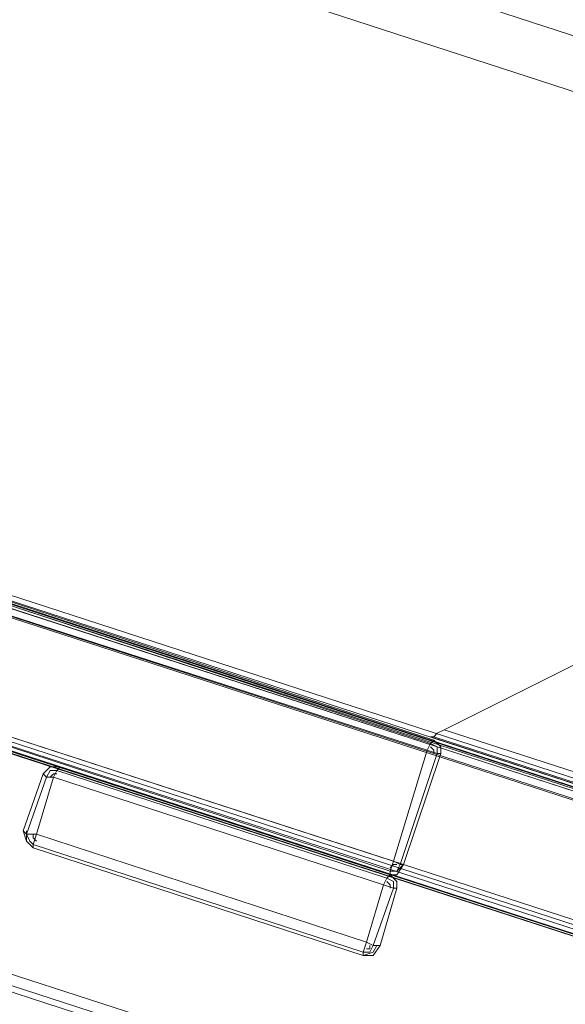
# Model space of a CAD drawing. Units: millimetres. Extents: x -3796 to 3354, y -2416 to 4246.
# Drawn here: x 229 to 402, y 1839 to 2151 of the extents above; entities that cross this region are included whole.
import ezdxf

# ---------------------------------------------------------------- set-up
doc = ezdxf.new("R2010")
doc.units = ezdxf.units.MM
doc.layers.add('matr', color=32, linetype='Continuous', lineweight=9)
doc.layers.add('tag', color=38, linetype='Continuous', lineweight=9)

msp = doc.modelspace()

# ---------------------------------------------------------------- linework, layer by layer
at = {"layer": 'matr', "flags": 128}
for points in [[(40.47, 2001.66), (75.69, 2013.39), (1126.84, 1671.9), (1149.26, 1640.95), (1057.48, 1574.79), (75.69, 1893.87), (40.47, 2001.66)], [(1114.04, 1678.31), (79.96, 2014.46)], [(79.96, 2014.46), (360.62, 1922.69)], [(1112.97, 1677.24), (79.96, 2013.39)], [(81.02, 2009.13), (81.02, 2010.19), (79.96, 2012.33), (79.96, 2013.39), (79.96, 2012.33), (81.02, 2010.19), (81.02, 2009.13), (358.49, 1919.48)], [(79.96, 2013.39), (359.55, 1921.62)], [(84.22, 2012.33), (1119.37, 1675.1)], [(1110.84, 1675.1), (81.02, 2009.13), (94.9, 1966.44), (1073.49, 1648.42), (1072.42, 1647.36), (1071.35, 1646.29), (1070.28, 1646.29), (1071.35, 1646.29), (1072.42, 1647.36), (1073.49, 1648.42)], [(81.02, 2009.13), (94.9, 1966.44), (1073.49, 1648.42), (1110.84, 1675.1)], [(81.02, 2009.13), (94.9, 1966.44), (347.81, 1884.27), (94.9, 1966.44)], [(85.29, 2010.19), (1118.31, 1675.1), (85.29, 2010.19)], [(1077.76, 1645.22), (1115.11, 1672.97), (86.36, 2006.99), (100.23, 1963.24)], [(1066.02, 1692.18), (137.58, 1994.19)], [(95.96, 1963.24), (1070.28, 1646.29)], [(95.96, 1963.24), (346.75, 1881.07)], [(97.03, 1961.1), (1069.22, 1645.22)], [(346.75, 1880), (97.03, 1961.1)], [(1075.62, 1643.09), (101.3, 1960.04), (1075.62, 1643.09)], [(1074.55, 1643.09), (101.3, 1958.97)], [(807.76, 1820.24), (832.31, 1774.35), (363.82, 1925.89), (410.78, 1949.37)], [(832.31, 1774.35), (807.76, 1820.24), (410.78, 1949.37), (363.82, 1925.89)], [(154.66, 1941.89), (1021.2, 1660.16)], [(363.82, 1925.89), (361.69, 1924.82), (360.62, 1923.75), (359.55, 1923.75), (360.62, 1923.75), (361.69, 1924.82)], [(834.44, 1769.01), (359.55, 1923.75)], [(833.37, 1770.08), (360.62, 1923.75)], [(362.75, 1918.42), (362.75, 1920.55), (360.62, 1922.69), (362.75, 1920.55), (362.75, 1918.42), (361.69, 1918.42), (358.49, 1919.48), (361.69, 1918.42)], [(358.49, 1919.48), (359.55, 1921.62), (360.62, 1922.69), (359.55, 1921.62)], [(358.49, 1919.48), (359.55, 1921.62), (360.62, 1922.69), (362.75, 1920.55), (362.75, 1918.42), (361.69, 1918.42)], [(360.62, 1922.69), (359.55, 1921.62), (358.49, 1919.48), (361.69, 1918.42), (362.75, 1918.42), (362.75, 1920.55)], [(359.55, 1921.62), (361.69, 1920.55), (361.69, 1918.42), (361.69, 1920.55)], [(359.55, 1920.55), (360.62, 1919.48), (360.62, 1918.42), (360.62, 1919.48)], [(349.95, 1883.2), (361.69, 1918.42)], [(362.75, 1918.42), (351.02, 1883.2)], [(236.83, 1912.01), (238.96, 1914.15), (242.16, 1914.15), (238.96, 1914.15)], [(236.83, 1912.01), (237.9, 1910.95), (240.03, 1910.95), (241.1, 1913.08), (242.16, 1914.15), (238.96, 1914.15)], [(240.03, 1910.95), (237.9, 1910.95), (236.83, 1912.01), (238.96, 1914.15), (242.16, 1914.15), (241.1, 1913.08)], [(242.16, 1914.15), (241.1, 1913.08), (240.03, 1910.95), (241.1, 1913.08)], [(346.75, 1880), (242.16, 1914.15)], [(236.83, 1912.01), (230.43, 1893.87)], [(231.49, 1892.81), (237.9, 1910.95)], [(344.61, 1876.8), (240.03, 1910.95), (234.69, 1892.81), (339.28, 1858.66)], [(339.28, 1858.66), (234.69, 1892.81), (240.03, 1910.95), (344.61, 1876.8)], [(240.03, 1910.95), (237.9, 1910.95), (236.83, 1912.01), (237.9, 1910.95)], [(237.9, 1910.95), (238.96, 1913.08), (241.1, 1913.08), (238.96, 1913.08)], [(238.96, 1910.95), (240.03, 1912.01), (241.1, 1912.01), (240.03, 1912.01)], [(241.1, 1913.08), (345.68, 1878.93)], [(1057.48, 1574.79), (75.69, 1893.87)], [(1055.34, 1572.66), (936.89, 1487.28), (121.57, 1753.01), (76.75, 1891.74)], [(76.75, 1891.74), (1055.34, 1572.66), (76.75, 1891.74)], [(234.69, 1892.81), (231.49, 1892.81), (230.43, 1893.87), (231.49, 1892.81)], [(230.43, 1893.87), (231.49, 1890.67), (233.63, 1888.54), (231.49, 1890.67)], [(234.69, 1892.81), (231.49, 1892.81), (230.43, 1893.87), (231.49, 1892.81)], [(233.63, 1888.54), (231.49, 1890.67), (231.49, 1893.87), (231.49, 1890.67)], [(233.63, 1889.6), (232.56, 1890.67), (231.49, 1892.81), (232.56, 1890.67)], [(233.63, 1888.54), (233.63, 1889.6), (234.69, 1892.81), (233.63, 1889.6)], [(234.69, 1890.67), (233.63, 1891.74), (233.63, 1892.81), (233.63, 1891.74)], [(233.63, 1889.6), (338.21, 1855.45)], [(233.63, 1888.54), (338.21, 1854.39)], [(346.75, 1880), (346.75, 1881.07), (347.81, 1884.27), (346.75, 1881.07)], [(346.75, 1880), (346.75, 1881.07), (347.81, 1884.27), (346.75, 1881.07)], [(346.75, 1880), (348.88, 1880), (351.02, 1883.2), (348.88, 1880)], [(348.88, 1883.2), (347.81, 1883.2), (346.75, 1882.13), (347.81, 1883.2)], [(349.95, 1883.2), (348.88, 1881.07), (346.75, 1881.07), (348.88, 1881.07)], [(351.02, 1883.2), (349.95, 1883.2), (347.81, 1884.27), (349.95, 1883.2)], [(344.61, 1876.8), (345.68, 1878.93), (346.75, 1880), (345.68, 1878.93)], [(346.75, 1880), (348.88, 1877.86), (348.88, 1875.73), (347.81, 1875.73), (344.61, 1876.8), (345.68, 1878.93)], [(344.61, 1876.8), (347.81, 1875.73), (348.88, 1875.73), (348.88, 1877.86), (346.75, 1880), (345.68, 1878.93)], [(348.88, 1875.73), (348.88, 1877.86), (346.75, 1880), (348.88, 1877.86)], [(348.88, 1875.73), (347.81, 1875.73), (344.61, 1876.8), (347.81, 1875.73)], [(345.68, 1878.93), (347.81, 1877.86), (347.81, 1875.73), (347.81, 1877.86)], [(345.68, 1877.86), (346.75, 1876.8), (346.75, 1875.73), (346.75, 1876.8)], [(341.41, 1857.59), (347.81, 1875.73)], [(343.55, 1857.59), (348.88, 1875.73)], [(343.55, 1857.59), (341.41, 1854.39), (338.21, 1854.39), (338.21, 1855.45), (339.28, 1858.66), (338.21, 1855.45), (338.21, 1854.39), (341.41, 1854.39)], [(342.48, 1857.59), (341.41, 1855.45), (338.21, 1854.39), (341.41, 1855.45)], [(341.41, 1857.59), (340.34, 1855.45), (338.21, 1855.45), (340.34, 1855.45)], [(339.28, 1858.66), (341.41, 1857.59), (343.55, 1857.59), (341.41, 1857.59)], [(339.28, 1858.66), (341.41, 1857.59), (343.55, 1857.59), (341.41, 1857.59)], [(340.34, 1857.59), (340.34, 1856.52), (339.28, 1856.52), (340.34, 1856.52)]]:
    msp.add_lwpolyline(points, close=True, dxfattribs=at)
for points in [[(1060.68, 1577.99), (73.55, 1898.14), (40.47, 2001.66), (75.69, 2013.39), (1126.84, 1671.9)], [(1122.58, 1677.24), (82.09, 2015.53), (81.02, 2015.53), (79.96, 2014.46), (77.82, 2014.46), (75.69, 2013.39), (77.82, 2014.46), (79.96, 2014.46), (81.02, 2015.53), (82.09, 2015.53), (1122.58, 1677.24), (82.09, 2015.53), (1122.58, 1677.24)], [(1126.84, 1671.9), (75.69, 2013.39), (1126.84, 1671.9)], [(100.23, 1963.24), (86.36, 2006.99), (1115.11, 1672.97), (1077.76, 1645.22)], [(1077.76, 1645.22), (100.23, 1963.24)], [(347.81, 1884.27), (358.49, 1919.48)], [(358.49, 1919.48), (347.81, 1884.27)], [(1057.48, 1575.86), (1058.55, 1575.86), (1059.61, 1576.92), (1060.68, 1577.99), (73.55, 1898.14), (73.55, 1897.07), (74.62, 1894.94), (74.62, 1893.87)], [(234.69, 1892.81), (233.63, 1889.6), (233.63, 1888.54)], [(233.63, 1888.54), (233.63, 1889.6), (234.69, 1892.81)], [(346.75, 1881.07), (348.88, 1881.07), (351.02, 1883.2), (349.95, 1883.2), (347.81, 1884.27)], [(347.81, 1884.27), (349.95, 1883.2), (351.02, 1883.2), (348.88, 1881.07), (346.75, 1881.07)], [(339.28, 1858.66), (338.21, 1855.45), (338.21, 1854.39)], [(338.21, 1854.39), (338.21, 1855.45), (339.28, 1858.66)]]:
    msp.add_lwpolyline(points, dxfattribs=at)
at = {"layer": 'tag', "flags": 128}
msp.add_lwpolyline([(238.96, 1389.1), (244.3, 1404.04), (-43.84, 2291.93), (1387.23, 1826.64), (632.75, 1278.12), (244.3, 1404.04)], dxfattribs=at)
msp.add_lwpolyline([(627.41, 1263.18), (238.96, 1389.1), (-49.17, 2275.92), (1381.9, 1810.63), (627.41, 1263.18)], close=True, dxfattribs=at)

doc.saveas('drawing.dxf')
